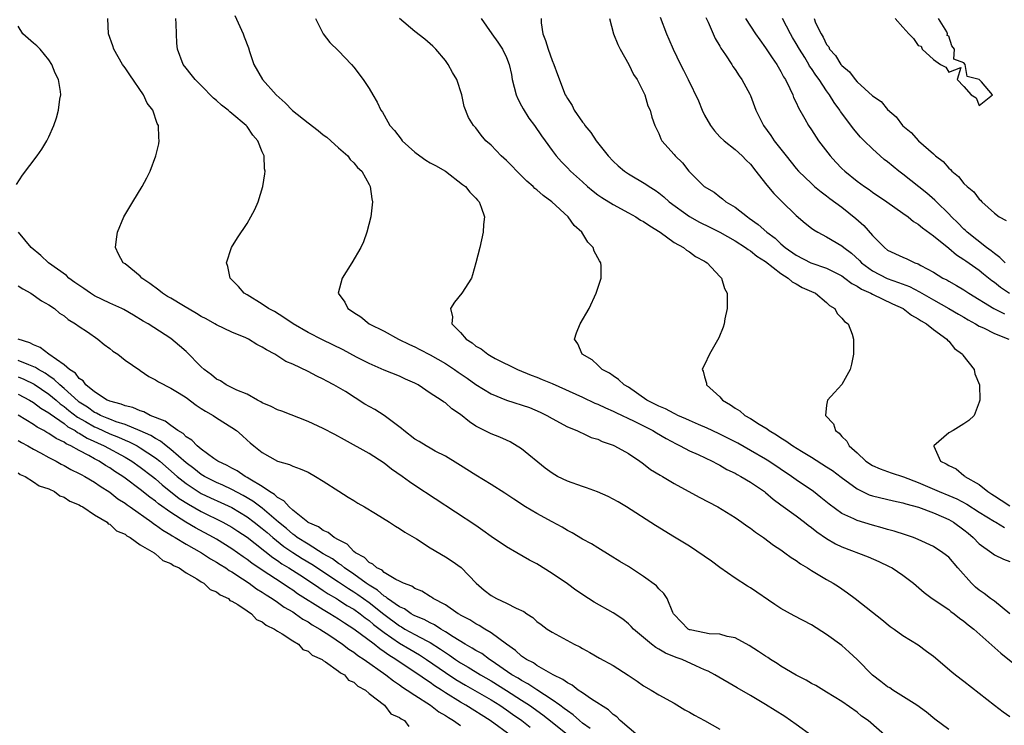
# Model space of a CAD drawing. Units: inches. Extents: x 2610000 to 2613000, y 1527000 to 1530000.
# Drawn here: x 2612683 to 2612812, y 1527470 to 1527563 of the extents above; entities that cross this region are included whole.
import ezdxf

# ---------------------------------------------------------------- set-up
doc = ezdxf.new("R2010")
doc.units = ezdxf.units.IN
doc.header["$MEASUREMENT"] = 0
doc.layers.add('LD26101527_2ft', color=52, linetype='Continuous')

msp = doc.modelspace()

# ---------------------------------------------------------------- linework, layer by layer
at = {"layer": 'LD26101527_2ft'}
for points, elevation in [([(2612711.41, 1527563.41), (2612712.47, 1527561), (2612712.62, 1527560.62), (2612713.17, 1527559.17), (2612713.31, 1527558.69), (2612713.89, 1527557), (2612715.02, 1527555), (2612716.81, 1527553), (2612717.98, 1527551.98), (2612718.96, 1527550.96), (2612721, 1527549.33), (2612722.33, 1527548.33), (2612723, 1527547.77), (2612723.45, 1527547.45), (2612723.98, 1527547), (2612725, 1527546.05), (2612726.21, 1527545), (2612726.54, 1527544.54), (2612727, 1527544.09), (2612727.5, 1527543.5), (2612728.05, 1527543), (2612729, 1527541.25), (2612729.15, 1527541), (2612729.37, 1527539.37), (2612729.44, 1527539), (2612729.22, 1527537), (2612728.71, 1527535), (2612728.25, 1527533.75), (2612727.91, 1527533), (2612726.76, 1527531), (2612725.47, 1527529), (2612724.96, 1527527), (2612725.82, 1527525.82), (2612726.2, 1527525), (2612726.71, 1527524.71), (2612727, 1527524.48), (2612727.91, 1527523.91), (2612729.02, 1527523), (2612731, 1527522.03), (2612732.84, 1527521), (2612734.29, 1527520.29), (2612735, 1527519.96), (2612735.65, 1527519.65), (2612737, 1527518.94), (2612739, 1527517.81), (2612740.21, 1527517), (2612740.67, 1527516.67), (2612741.86, 1527515.86), (2612743, 1527515.06), (2612745, 1527513.83), (2612747, 1527513.01), (2612750.02, 1527512.02), (2612751.43, 1527511.43), (2612752.33, 1527511), (2612753, 1527510.59), (2612755, 1527509.5), (2612756.25, 1527509), (2612756.75, 1527508.75), (2612757, 1527508.66), (2612758.12, 1527508.12), (2612759, 1527507.87), (2612759.58, 1527507.58), (2612761, 1527507.08), (2612761.19, 1527507), (2612763, 1527506), (2612764.51, 1527505), (2612764.79, 1527504.79), (2612765, 1527504.65), (2612765.92, 1527503.92), (2612767.16, 1527503.16), (2612767.46, 1527503), (2612769, 1527502.08), (2612772.29, 1527500.29), (2612774.73, 1527499), (2612777, 1527497.6), (2612777.89, 1527497), (2612778.53, 1527496.53), (2612779, 1527496.23), (2612779.68, 1527495.68), (2612780.71, 1527495), (2612782.01, 1527494.01), (2612783, 1527493.36), (2612783.52, 1527493), (2612784.36, 1527492.36), (2612785, 1527491.96), (2612785.55, 1527491.55), (2612786.48, 1527491), (2612787, 1527490.67), (2612789, 1527489.48), (2612789.85, 1527489), (2612790.55, 1527488.55), (2612791.75, 1527487.75), (2612792.75, 1527487), (2612795, 1527485.2), (2612796.25, 1527484.25), (2612797.35, 1527483.35), (2612797.86, 1527483), (2612799, 1527482.17), (2612801, 1527480.91), (2612802.09, 1527480.09), (2612803, 1527479.45), (2612805.41, 1527477.41), (2612805.91, 1527477), (2612807, 1527476.17), (2612811, 1527473.02), (2612812.14, 1527472.14), (2612813, 1527471.55)], 7558), ([(2612797, 1527468.8), (2612794.43, 1527471), (2612793.59, 1527471.59), (2612793, 1527472.1), (2612791, 1527473.51), (2612789, 1527474.74), (2612787.58, 1527475.58), (2612787, 1527475.88), (2612786.3, 1527476.3), (2612785, 1527476.96), (2612783, 1527478.15), (2612782.49, 1527478.49), (2612781.65, 1527479), (2612781.27, 1527479.27), (2612781, 1527479.42), (2612780.07, 1527480.07), (2612778.85, 1527480.85), (2612777, 1527481.83), (2612775.97, 1527482.03), (2612775, 1527482.32), (2612773.61, 1527482.39), (2612773, 1527482.5), (2612771.12, 1527482.88), (2612771, 1527482.91), (2612770.82, 1527483), (2612769.94, 1527483.94), (2612769, 1527484.9), (2612768.93, 1527485), (2612768.84, 1527485.16), (2612768.09, 1527487), (2612767.67, 1527487.67), (2612767, 1527488.28), (2612766.67, 1527488.67), (2612765, 1527489.9), (2612763, 1527491.18), (2612761.86, 1527491.86), (2612760.63, 1527492.63), (2612759, 1527493.63), (2612758.16, 1527494.16), (2612757, 1527494.78), (2612755.62, 1527495.62), (2612755, 1527495.92), (2612754.34, 1527496.34), (2612753, 1527497.03), (2612751, 1527498.13), (2612749.53, 1527499), (2612748, 1527500), (2612746.81, 1527500.81), (2612745, 1527501.96), (2612743, 1527503.16), (2612741, 1527504.41), (2612740.64, 1527504.64), (2612739, 1527505.64), (2612737.68, 1527506.32), (2612737, 1527506.7), (2612736.48, 1527507), (2612735.57, 1527507.57), (2612735, 1527507.89), (2612733.55, 1527509), (2612733.26, 1527509.26), (2612731, 1527511), (2612729.76, 1527511.76), (2612728.46, 1527512.46), (2612725.89, 1527514.11), (2612725, 1527514.66), (2612724.39, 1527515), (2612723.46, 1527515.46), (2612723, 1527515.75), (2612722.13, 1527516.13), (2612721, 1527516.76), (2612719, 1527517.69), (2612718.08, 1527518.08), (2612716.65, 1527519), (2612715.57, 1527519.57), (2612715, 1527519.94), (2612714.3, 1527520.3), (2612713.18, 1527521), (2612712.85, 1527521.15), (2612711, 1527521.92), (2612709, 1527522.85), (2612708.76, 1527523), (2612707.63, 1527523.63), (2612707, 1527523.95), (2612706.36, 1527524.36), (2612704.65, 1527525.35), (2612703, 1527526.34), (2612702.58, 1527526.58), (2612701.9, 1527527), (2612701.42, 1527527.42), (2612700.27, 1527528.27), (2612699.21, 1527529), (2612699, 1527529.26), (2612697, 1527530.85), (2612696.75, 1527531), (2612696.13, 1527532.14), (2612695.73, 1527533), (2612695.9, 1527534.1), (2612696.01, 1527535), (2612696.83, 1527537), (2612698.02, 1527539), (2612699.24, 1527541), (2612699.86, 1527542.14), (2612700.28, 1527543), (2612701.04, 1527545), (2612701.42, 1527546.58), (2612701.49, 1527547), (2612701.42, 1527547.42), (2612701.39, 1527549), (2612701.23, 1527549.23), (2612700.63, 1527551), (2612699.92, 1527551.92), (2612699.44, 1527553), (2612697.62, 1527555.62), (2612697, 1527556.55), (2612696.68, 1527557), (2612695.51, 1527559), (2612695.41, 1527559.41), (2612694.85, 1527561), (2612694.75, 1527563)], 7554), ([(2612805, 1527469.82), (2612803.18, 1527471.18), (2612802.09, 1527472.09), (2612800.82, 1527473), (2612797.68, 1527475), (2612797.27, 1527475.27), (2612797, 1527475.41), (2612796.12, 1527476.12), (2612795, 1527476.97), (2612793, 1527479), (2612791.97, 1527479.97), (2612791, 1527480.82), (2612789, 1527482.27), (2612787, 1527483.54), (2612784.73, 1527484.73), (2612783, 1527485.68), (2612782.21, 1527486.21), (2612779, 1527488.39), (2612778.61, 1527488.61), (2612777, 1527489.66), (2612775, 1527491.06), (2612773.88, 1527491.88), (2612771, 1527493.84), (2612769.05, 1527495.05), (2612766.57, 1527496.57), (2612762.74, 1527499), (2612761.65, 1527499.65), (2612760.35, 1527500.35), (2612758.97, 1527500.97), (2612757.52, 1527501.52), (2612757, 1527501.67), (2612755, 1527502.37), (2612753.72, 1527503), (2612753, 1527503.42), (2612752.1, 1527504.1), (2612749, 1527506.62), (2612747.52, 1527507.52), (2612747, 1527507.77), (2612746.16, 1527508.16), (2612745, 1527508.6), (2612743, 1527509.6), (2612742.16, 1527510.16), (2612741, 1527511.13), (2612739.86, 1527511.86), (2612739, 1527512.63), (2612738.76, 1527512.76), (2612738.45, 1527513), (2612737, 1527513.92), (2612735.42, 1527515), (2612735, 1527515.22), (2612733.76, 1527515.76), (2612733, 1527516.14), (2612731, 1527516.94), (2612729, 1527517.78), (2612727.36, 1527518.64), (2612725.59, 1527519.59), (2612722.89, 1527520.89), (2612721, 1527521.87), (2612719.04, 1527523), (2612717.84, 1527523.84), (2612716.59, 1527524.59), (2612715.81, 1527525), (2612715, 1527525.59), (2612713, 1527526.79), (2612712.62, 1527527), (2612711.89, 1527527.89), (2612710.78, 1527529), (2612710.49, 1527530.49), (2612710.32, 1527531), (2612710.96, 1527533), (2612711.75, 1527534.25), (2612713, 1527536.16), (2612713.51, 1527537), (2612714.01, 1527537.99), (2612714.44, 1527539), (2612715.05, 1527541), (2612715.34, 1527542.66), (2612715.36, 1527543), (2612715.29, 1527543.29), (2612715.23, 1527545), (2612715, 1527545.53), (2612714.42, 1527547), (2612713.74, 1527547.74), (2612713, 1527548.85), (2612712.89, 1527549), (2612711, 1527550.57), (2612710.76, 1527550.76), (2612710.52, 1527551), (2612709.66, 1527551.66), (2612709, 1527552.25), (2612708.59, 1527552.59), (2612707, 1527554.21), (2612706.19, 1527555), (2612705.68, 1527555.68), (2612705, 1527556.52), (2612704.64, 1527557), (2612703.9, 1527559), (2612703.79, 1527559.79), (2612703.74, 1527561), (2612703.71, 1527562.29), (2612703.65, 1527563)], 7556), ([(2612721.96, 1527563), (2612722.99, 1527560.99), (2612723.85, 1527559.85), (2612725, 1527558.78), (2612726.68, 1527557), (2612727, 1527556.63), (2612728.24, 1527555), (2612729, 1527553.82), (2612729.48, 1527553), (2612730.06, 1527552.06), (2612730.53, 1527551), (2612730.74, 1527550.74), (2612731, 1527550.33), (2612731.74, 1527549), (2612732.34, 1527548.34), (2612733.21, 1527547.21), (2612733.34, 1527547), (2612735, 1527545.48), (2612735.67, 1527545), (2612736.44, 1527544.44), (2612737, 1527544.11), (2612737.73, 1527543.74), (2612739.02, 1527543), (2612741.27, 1527541.27), (2612741.65, 1527541), (2612742.23, 1527540.23), (2612743, 1527539.46), (2612743.2, 1527539.2), (2612743.42, 1527539), (2612743.71, 1527538.29), (2612744.12, 1527537), (2612744.02, 1527536.02), (2612743.97, 1527535), (2612743.51, 1527533), (2612743.02, 1527530.98), (2612742.57, 1527529.43), (2612742.42, 1527529), (2612741.17, 1527527), (2612740.18, 1527525.82), (2612739.67, 1527525), (2612739.93, 1527523.93), (2612739.86, 1527523), (2612741, 1527521.85), (2612741.71, 1527521), (2612742.52, 1527520.52), (2612743, 1527520.08), (2612743.72, 1527519.72), (2612744.57, 1527519), (2612745, 1527518.76), (2612745.54, 1527518.46), (2612748.45, 1527517), (2612750.27, 1527516.27), (2612751, 1527516.02), (2612751.71, 1527515.71), (2612753, 1527515.17), (2612757, 1527513.39), (2612758.62, 1527512.62), (2612759, 1527512.47), (2612759.99, 1527511.99), (2612761, 1527511.57), (2612761.37, 1527511.37), (2612763.75, 1527510.25), (2612766.22, 1527509), (2612766.7, 1527508.7), (2612767.95, 1527507.95), (2612769.25, 1527507.25), (2612769.8, 1527507), (2612771, 1527506.36), (2612772.14, 1527505.86), (2612773.97, 1527505), (2612774.63, 1527504.63), (2612775, 1527504.47), (2612775.92, 1527503.92), (2612777, 1527503.41), (2612777.26, 1527503.26), (2612777.75, 1527503), (2612779, 1527502.25), (2612780.83, 1527501), (2612781, 1527500.87), (2612782, 1527500), (2612783, 1527499.29), (2612785, 1527497.82), (2612786.09, 1527497), (2612786.59, 1527496.59), (2612787, 1527496.31), (2612787.72, 1527495.72), (2612789, 1527494.86), (2612790.15, 1527494.15), (2612791, 1527493.75), (2612794.44, 1527492.44), (2612795.84, 1527491.84), (2612797.2, 1527491.2), (2612797.58, 1527491), (2612799, 1527490.07), (2612800.38, 1527489), (2612801.8, 1527487.8), (2612802.84, 1527487), (2612805, 1527485.54), (2612805.29, 1527485.29), (2612805.72, 1527485), (2612806.43, 1527484.43), (2612807, 1527484.03), (2612807.55, 1527483.55), (2612808.28, 1527483), (2612811.82, 1527479.82), (2612815, 1527477.32)], 7560), ([(2612813.04, 1527485), (2612811, 1527486.63), (2612810.5, 1527487), (2612809.67, 1527487.67), (2612809, 1527488.1), (2612808.5, 1527488.5), (2612807.99, 1527489), (2612806.21, 1527491), (2612805, 1527492.41), (2612804.25, 1527493), (2612803, 1527493.81), (2612801, 1527494.75), (2612800.39, 1527495), (2612799.36, 1527495.36), (2612797.84, 1527495.84), (2612797, 1527496.05), (2612796.27, 1527496.27), (2612795, 1527496.61), (2612793, 1527497.22), (2612792.55, 1527497.45), (2612791, 1527498.16), (2612789.34, 1527499.34), (2612788.25, 1527500.25), (2612787.28, 1527501), (2612785, 1527502.57), (2612784.41, 1527503), (2612781.41, 1527505), (2612781, 1527505.26), (2612779, 1527506.41), (2612777.34, 1527507.34), (2612775, 1527508.52), (2612773.97, 1527509), (2612773.32, 1527509.32), (2612772.19, 1527509.81), (2612771, 1527510.34), (2612770.55, 1527510.55), (2612769.48, 1527511), (2612769.17, 1527511.17), (2612769, 1527511.23), (2612767.85, 1527511.85), (2612767, 1527512.2), (2612766.48, 1527512.48), (2612765.44, 1527513), (2612763, 1527514.68), (2612762.45, 1527515), (2612761.71, 1527515.71), (2612761, 1527516.16), (2612760.51, 1527516.51), (2612759.57, 1527517), (2612759, 1527517.57), (2612758.26, 1527518.26), (2612756.95, 1527519), (2612756.38, 1527520.38), (2612755.92, 1527521), (2612756.2, 1527521.8), (2612756.68, 1527523), (2612757.86, 1527525), (2612758.79, 1527527), (2612759.45, 1527529), (2612759.42, 1527530.58), (2612759.38, 1527531), (2612759.23, 1527531.23), (2612758.53, 1527532.53), (2612758.39, 1527533), (2612757.69, 1527533.69), (2612756.88, 1527535), (2612755.88, 1527535.88), (2612755.1, 1527537), (2612752.95, 1527539), (2612751.83, 1527539.83), (2612751, 1527540.56), (2612750.75, 1527540.75), (2612750.5, 1527541), (2612749.7, 1527541.7), (2612749, 1527542.41), (2612748.37, 1527543), (2612747.72, 1527543.72), (2612747, 1527544.42), (2612746.34, 1527545), (2612745, 1527546.39), (2612744.31, 1527547), (2612743.72, 1527547.72), (2612743, 1527548.67), (2612742.68, 1527549), (2612742.04, 1527550.04), (2612741.48, 1527551.48), (2612741.16, 1527553), (2612740.5, 1527555), (2612739.94, 1527555.94), (2612739.38, 1527557), (2612739, 1527557.5), (2612737.74, 1527559), (2612737.38, 1527559.38), (2612736.3, 1527560.3), (2612735, 1527561.31), (2612732.98, 1527563)], 7562), ([(2612743.72, 1527563), (2612745.08, 1527561), (2612745.89, 1527559.89), (2612746.48, 1527559), (2612747, 1527557.92), (2612747.35, 1527557), (2612747.67, 1527555.67), (2612747.78, 1527555), (2612748.3, 1527553), (2612748.5, 1527552.5), (2612749, 1527551.57), (2612749.19, 1527551.19), (2612749.95, 1527549.95), (2612750.69, 1527549), (2612751.63, 1527547.63), (2612752.1, 1527547), (2612753, 1527545.72), (2612753.54, 1527545), (2612754.23, 1527544.23), (2612755, 1527543.46), (2612755.43, 1527543), (2612757, 1527541.61), (2612757.65, 1527541), (2612758.38, 1527540.38), (2612759, 1527539.92), (2612759.54, 1527539.54), (2612761, 1527538.62), (2612763, 1527537.55), (2612763.98, 1527537), (2612764.6, 1527536.6), (2612765, 1527536.39), (2612765.82, 1527535.82), (2612767.16, 1527535), (2612769, 1527533.65), (2612770.22, 1527533), (2612770.63, 1527532.63), (2612771, 1527532.42), (2612771.8, 1527531.8), (2612773, 1527531.2), (2612773.11, 1527531.11), (2612773.33, 1527531), (2612775, 1527529.19), (2612775.2, 1527529), (2612775.61, 1527527.61), (2612775.94, 1527527), (2612775.97, 1527526.03), (2612775.95, 1527525), (2612775.66, 1527523.66), (2612775.55, 1527523), (2612775.42, 1527522.58), (2612774.86, 1527521.14), (2612773.66, 1527519), (2612773, 1527517.63), (2612772.78, 1527517.22), (2612772.69, 1527517), (2612772.8, 1527516.8), (2612773, 1527516.04), (2612773.24, 1527515.24), (2612773.25, 1527515), (2612775, 1527513.42), (2612775.34, 1527513), (2612776.4, 1527512.4), (2612777, 1527511.95), (2612777.6, 1527511.6), (2612778.26, 1527511), (2612779, 1527510.6), (2612780.15, 1527509.85), (2612781.22, 1527509.22), (2612781.46, 1527509), (2612782.44, 1527508.44), (2612783, 1527508.05), (2612783.67, 1527507.67), (2612784.57, 1527507), (2612785.7, 1527506.3), (2612787, 1527505.52), (2612789, 1527504.27), (2612789.76, 1527503.76), (2612790.89, 1527502.89), (2612793, 1527501.36), (2612794.59, 1527500.59), (2612795, 1527500.45), (2612797.78, 1527499.78), (2612799, 1527499.54), (2612799.39, 1527499.39), (2612801.04, 1527498.96), (2612803, 1527498.23), (2612804.33, 1527497.67), (2612805, 1527497.37), (2612805.64, 1527497), (2612807, 1527495.99), (2612807.54, 1527495.54), (2612808.22, 1527495), (2612809, 1527494.17), (2612810.64, 1527493), (2612811, 1527492.72), (2612812.17, 1527492.17), (2612813, 1527491.86)], 7564), ([(2612751.57, 1527563), (2612751.57, 1527562.43), (2612751.79, 1527561), (2612752.12, 1527560.12), (2612752.47, 1527559), (2612753, 1527557.51), (2612753.24, 1527557), (2612753.69, 1527555.69), (2612754.73, 1527553), (2612754.84, 1527552.84), (2612755, 1527552.53), (2612755.61, 1527551.61), (2612755.89, 1527551), (2612757, 1527549.42), (2612757.19, 1527549.19), (2612757.29, 1527549), (2612758.07, 1527548.07), (2612758.78, 1527547), (2612760.36, 1527545), (2612761, 1527544.32), (2612761.68, 1527543.68), (2612762.5, 1527543), (2612763, 1527542.66), (2612765.29, 1527541.29), (2612765.71, 1527541), (2612766.5, 1527540.5), (2612767, 1527540.15), (2612767.63, 1527539.63), (2612768.35, 1527539), (2612771, 1527537.08), (2612772.33, 1527536.33), (2612773.69, 1527535.68), (2612775.01, 1527535.01), (2612777, 1527533.87), (2612778.36, 1527533), (2612778.72, 1527532.72), (2612779, 1527532.56), (2612779.86, 1527531.86), (2612781, 1527531.15), (2612783, 1527529.57), (2612783.94, 1527529), (2612784.48, 1527528.48), (2612785, 1527528.23), (2612785.77, 1527527.77), (2612787, 1527527.25), (2612787.53, 1527527), (2612789, 1527525.77), (2612789.39, 1527525.39), (2612790.06, 1527525), (2612790.36, 1527524.36), (2612791, 1527523.75), (2612791.32, 1527523.32), (2612791.8, 1527523), (2612792.34, 1527521.66), (2612792.54, 1527521), (2612792.51, 1527520.51), (2612792.51, 1527519), (2612792.27, 1527517.73), (2612792.08, 1527517), (2612791, 1527515.03), (2612790.01, 1527513.99), (2612789.12, 1527513), (2612789, 1527512.33), (2612788.83, 1527511), (2612789.9, 1527509.9), (2612790.14, 1527509), (2612790.65, 1527508.65), (2612791, 1527508.22), (2612791.63, 1527507.63), (2612791.96, 1527507), (2612793, 1527506.07), (2612794.16, 1527505), (2612795, 1527504.45), (2612796, 1527504), (2612797.47, 1527503.47), (2612799.07, 1527502.93), (2612801, 1527502.18), (2612803.76, 1527501), (2612805, 1527500.51), (2612806.06, 1527500.06), (2612807.37, 1527499.37), (2612809, 1527498.3), (2612811, 1527497.1), (2612811.2, 1527497), (2612812.32, 1527496.32)], 7566), ([(2612760.52, 1527563), (2612761.05, 1527561), (2612761.62, 1527559.62), (2612761.94, 1527559), (2612763.08, 1527557), (2612763.68, 1527555.68), (2612764.16, 1527555), (2612765.15, 1527553), (2612765.55, 1527551.55), (2612765.87, 1527551), (2612766.08, 1527550.08), (2612766.47, 1527549), (2612766.66, 1527548.66), (2612767, 1527547.92), (2612767.26, 1527547.26), (2612767.41, 1527547), (2612769, 1527545.18), (2612769.13, 1527545), (2612770.1, 1527544.1), (2612770.93, 1527543), (2612772.96, 1527541), (2612774.23, 1527540.23), (2612775, 1527539.62), (2612775.36, 1527539.36), (2612775.79, 1527539), (2612777, 1527538.29), (2612778.64, 1527537), (2612778.86, 1527536.86), (2612780.04, 1527536.03), (2612781.16, 1527535), (2612782.23, 1527534.23), (2612783, 1527533.49), (2612783.57, 1527533), (2612785, 1527531.99), (2612786.94, 1527531), (2612789, 1527530.27), (2612789.87, 1527529.87), (2612791, 1527529.28), (2612791.4, 1527529), (2612792.31, 1527528.3), (2612793, 1527527.95), (2612793.56, 1527527.56), (2612794.78, 1527527), (2612795, 1527526.87), (2612797.62, 1527525.62), (2612799.03, 1527525), (2612800.12, 1527524.12), (2612801, 1527523.66), (2612801.38, 1527523.38), (2612802.11, 1527523), (2612803, 1527522.25), (2612804.76, 1527521), (2612804.85, 1527520.85), (2612805, 1527520.71), (2612805.75, 1527519.75), (2612806.82, 1527519), (2612806.87, 1527518.87), (2612808.33, 1527517), (2612808.45, 1527516.45), (2612809.04, 1527515), (2612809.08, 1527513), (2612809, 1527512.72), (2612808.36, 1527511), (2612807.66, 1527510.34), (2612807, 1527509.89), (2612805.57, 1527509), (2612805, 1527508.69), (2612803.04, 1527507), (2612803.05, 1527506.95), (2612803.93, 1527505), (2612804.66, 1527504.66), (2612805, 1527504.41), (2612806, 1527504), (2612807, 1527503.12), (2612807.08, 1527503.08), (2612807.13, 1527503), (2612809, 1527501.96), (2612810.12, 1527501), (2612810.67, 1527500.67), (2612811, 1527500.44), (2612811.9, 1527499.9), (2612813, 1527499.14)], 7568), ([(2612767.17, 1527563.17), (2612768.01, 1527561), (2612768.32, 1527560.32), (2612768.86, 1527559), (2612769.82, 1527557), (2612770.25, 1527556.25), (2612770.83, 1527555), (2612772.21, 1527552.2), (2612772.68, 1527551), (2612773, 1527550.36), (2612773.78, 1527549), (2612774.28, 1527548.28), (2612775, 1527547.52), (2612775.55, 1527547), (2612777, 1527545.83), (2612777.92, 1527545), (2612778.45, 1527544.45), (2612779, 1527543.9), (2612779.72, 1527543), (2612781, 1527541.37), (2612781.16, 1527541.16), (2612782.06, 1527540.06), (2612783.06, 1527539.06), (2612785, 1527537.2), (2612786.18, 1527536.18), (2612787, 1527535.53), (2612787.3, 1527535.3), (2612787.83, 1527535), (2612789, 1527534.4), (2612791, 1527533.22), (2612791.24, 1527533), (2612792.24, 1527532.24), (2612793.29, 1527531.29), (2612793.56, 1527531), (2612795, 1527529.94), (2612796.93, 1527528.93), (2612798.43, 1527528.43), (2612799.87, 1527527.87), (2612801.18, 1527527.18), (2612801.48, 1527527), (2612803, 1527526.14), (2612805.02, 1527525.02), (2612806.28, 1527524.28), (2612807, 1527523.87), (2612807.54, 1527523.54), (2612808.52, 1527523), (2612809, 1527522.7), (2612809.55, 1527522.45), (2612811, 1527521.71), (2612812.88, 1527521)], 7570), ([(2612773.16, 1527563.16), (2612773.45, 1527562.55), (2612774.37, 1527560.37), (2612775, 1527559.38), (2612775.13, 1527559.13), (2612775.75, 1527558.25), (2612776.57, 1527557), (2612776.72, 1527556.72), (2612777, 1527556.34), (2612777.51, 1527555.51), (2612777.88, 1527555), (2612778.91, 1527553.09), (2612779, 1527552.9), (2612779.72, 1527551), (2612780.74, 1527549), (2612781.68, 1527547.68), (2612782.13, 1527547), (2612783.68, 1527545), (2612785, 1527543.35), (2612785.31, 1527543), (2612787, 1527541.37), (2612787.42, 1527541), (2612788.29, 1527540.29), (2612789, 1527539.79), (2612789.43, 1527539.43), (2612791, 1527538.28), (2612792.81, 1527536.81), (2612793.87, 1527535.87), (2612795, 1527534.57), (2612796.57, 1527533), (2612797, 1527532.67), (2612799, 1527531.72), (2612799.51, 1527531.51), (2612800.57, 1527531), (2612801, 1527530.84), (2612801.37, 1527530.63), (2612803, 1527529.77), (2612804.25, 1527529), (2612804.75, 1527528.75), (2612805, 1527528.59), (2612806.03, 1527528.03), (2612807, 1527527.43), (2612807.65, 1527527), (2612810.94, 1527525), (2612812.3, 1527524.3)], 7572), ([(2612778.37, 1527563), (2612779.68, 1527561), (2612780.22, 1527560.22), (2612781, 1527559.18), (2612781.85, 1527557.85), (2612782.46, 1527557), (2612783, 1527556.08), (2612783.36, 1527555.36), (2612783.59, 1527555), (2612784.18, 1527553.82), (2612784.55, 1527553), (2612784.67, 1527552.67), (2612785, 1527552.02), (2612785.31, 1527551.31), (2612786.15, 1527549.85), (2612786.62, 1527549), (2612787, 1527548.44), (2612787.93, 1527547), (2612789.47, 1527545), (2612790.2, 1527544.2), (2612791, 1527543.37), (2612791.39, 1527543), (2612793, 1527541.68), (2612793.95, 1527541), (2612794.58, 1527540.58), (2612795, 1527540.26), (2612796.88, 1527539), (2612799, 1527537.5), (2612799.7, 1527537), (2612800.41, 1527536.41), (2612801, 1527536.07), (2612801.56, 1527535.56), (2612803, 1527534.54), (2612805, 1527532.91), (2612806.03, 1527532.03), (2612807, 1527531.44), (2612807.25, 1527531.25), (2612809, 1527530.01), (2612809.55, 1527529.55), (2612810.67, 1527528.67), (2612811, 1527528.44), (2612811.79, 1527527.79), (2612812.97, 1527527)], 7574), ([(2612812.42, 1527531), (2612811.71, 1527531.71), (2612811, 1527532.21), (2612810.57, 1527532.57), (2612809.98, 1527533), (2612807.44, 1527535), (2612807.22, 1527535.22), (2612807, 1527535.4), (2612806.21, 1527536.21), (2612805.39, 1527537), (2612805, 1527537.42), (2612803.39, 1527539), (2612803.2, 1527539.2), (2612802.13, 1527540.13), (2612799, 1527542.6), (2612798.46, 1527543), (2612797, 1527544.21), (2612796.55, 1527544.55), (2612796.01, 1527545), (2612795, 1527545.93), (2612793.9, 1527547), (2612793.46, 1527547.46), (2612792.54, 1527548.54), (2612791, 1527550.59), (2612790.83, 1527550.83), (2612790.73, 1527551), (2612789.99, 1527551.99), (2612789.38, 1527553), (2612789, 1527553.51), (2612788, 1527555), (2612787.57, 1527555.57), (2612787, 1527556.45), (2612786.77, 1527556.77), (2612786.65, 1527557), (2612786.12, 1527557.88), (2612785.42, 1527559), (2612785, 1527559.74), (2612784.52, 1527560.51), (2612784.24, 1527561), (2612783.21, 1527563)], 7576), ([(2612787.35, 1527563), (2612787.56, 1527562.44), (2612788.26, 1527561), (2612788.56, 1527560.56), (2612789, 1527559.6), (2612789.27, 1527559.28), (2612789.39, 1527559), (2612790.17, 1527558.17), (2612790.88, 1527557), (2612791, 1527556.85), (2612792, 1527556), (2612792.73, 1527555), (2612793, 1527554.7), (2612795, 1527552.89), (2612796.13, 1527552.13), (2612797, 1527551.08), (2612798.12, 1527550.12), (2612798.94, 1527549), (2612799, 1527548.94), (2612800.08, 1527548.08), (2612801.03, 1527547), (2612803, 1527545.27), (2612803.28, 1527545), (2612804.26, 1527544.26), (2612805, 1527543.4), (2612805.22, 1527543.22), (2612805.4, 1527543), (2612806.29, 1527542.29), (2612807, 1527541.39), (2612807.41, 1527541), (2612808.29, 1527540.29), (2612809, 1527539.33), (2612809.19, 1527539.19), (2612809.36, 1527539), (2612811, 1527537.51), (2612811.64, 1527537), (2612812.52, 1527536.52)], 7578), ([(2612797.97, 1527563), (2612799, 1527561.87), (2612799.77, 1527561), (2612800.39, 1527560.39), (2612801, 1527559.47), (2612801.39, 1527559.39), (2612801.52, 1527559), (2612803, 1527557.62), (2612803.94, 1527557), (2612804.64, 1527556.64), (2612805, 1527555.99), (2612806.6, 1527556.6), (2612806.12, 1527555), (2612807, 1527554.09), (2612807.97, 1527553), (2612808.62, 1527552.62), (2612809, 1527551.59), (2612810.75, 1527553), (2612809.29, 1527554.71), (2612809, 1527555.02), (2612807.42, 1527555.42), (2612807.15, 1527557), (2612807, 1527557.21), (2612805.66, 1527557.66), (2612805.77, 1527559), (2612805.41, 1527559.41), (2612805, 1527560.71), (2612804.8, 1527560.8), (2612804.86, 1527561), (2612804.75, 1527561.25), (2612803.66, 1527563)], 7580), ([(2612682.75, 1527541.25), (2612683.54, 1527542.46), (2612685.49, 1527545), (2612686.1, 1527545.9), (2612686.76, 1527547), (2612687, 1527547.5), (2612687.65, 1527549), (2612688.01, 1527549.99), (2612688.28, 1527551), (2612688.46, 1527552.46), (2612688.56, 1527553), (2612688.54, 1527553.46), (2612688.29, 1527555), (2612687.84, 1527555.84), (2612687.42, 1527557), (2612687, 1527557.58), (2612685.87, 1527559), (2612685.45, 1527559.45), (2612685, 1527559.79), (2612683.58, 1527561), (2612683, 1527562.01)], 7552), ([(2612787.07, 1527469), (2612785, 1527470.5), (2612783.52, 1527471.52), (2612781, 1527473.09), (2612779, 1527474.27), (2612777.27, 1527475.27), (2612774.35, 1527477), (2612773.47, 1527477.47), (2612773, 1527477.66), (2612771.84, 1527478.16), (2612770.05, 1527479), (2612769.28, 1527479.28), (2612767.85, 1527479.85), (2612767, 1527480.38), (2612766.58, 1527480.58), (2612766.03, 1527481), (2612763.67, 1527483), (2612763.35, 1527483.35), (2612763, 1527483.67), (2612762.27, 1527484.27), (2612761, 1527485.11), (2612758.52, 1527486.52), (2612757.78, 1527487), (2612756.11, 1527488.11), (2612755, 1527488.9), (2612753, 1527490.26), (2612751, 1527491.53), (2612750.04, 1527492.04), (2612748.38, 1527493), (2612747, 1527493.76), (2612745, 1527495.14), (2612743.93, 1527495.93), (2612743, 1527496.55), (2612735, 1527501.8), (2612734.28, 1527502.28), (2612733.33, 1527503), (2612731.96, 1527503.96), (2612731, 1527504.72), (2612729, 1527506), (2612725.79, 1527507.79), (2612724.49, 1527508.49), (2612723, 1527509.26), (2612721, 1527510.18), (2612717.54, 1527511.54), (2612717, 1527511.73), (2612716.16, 1527512.16), (2612715, 1527512.66), (2612714.79, 1527512.79), (2612714.37, 1527513), (2612713, 1527513.76), (2612711.68, 1527514.32), (2612710.28, 1527515), (2612709.51, 1527515.51), (2612709, 1527515.73), (2612708.32, 1527516.32), (2612707.38, 1527517), (2612707, 1527517.36), (2612705, 1527519.36), (2612704.13, 1527520.13), (2612703, 1527521.07), (2612700.02, 1527523), (2612699.36, 1527523.36), (2612698.13, 1527524.13), (2612696.86, 1527524.86), (2612696.59, 1527525), (2612695, 1527525.7), (2612693, 1527526.66), (2612692.46, 1527527), (2612691.61, 1527527.61), (2612690.42, 1527528.42), (2612689.64, 1527529), (2612689.32, 1527529.32), (2612686.97, 1527531), (2612685.96, 1527531.95), (2612684.67, 1527533), (2612683.02, 1527535)], 7552), ([(2612683, 1527527.96), (2612683.58, 1527527.58), (2612684.65, 1527527), (2612686.03, 1527526.03), (2612687, 1527525.47), (2612687.73, 1527525), (2612688.41, 1527524.41), (2612689, 1527524.03), (2612689.55, 1527523.55), (2612690.52, 1527523), (2612691, 1527522.64), (2612692.06, 1527521.94), (2612693.43, 1527521), (2612694.28, 1527520.28), (2612695, 1527519.78), (2612695.41, 1527519.41), (2612696.04, 1527519), (2612697, 1527518.25), (2612698.93, 1527516.93), (2612699, 1527516.89), (2612700.1, 1527516.1), (2612701, 1527515.67), (2612701.4, 1527515.4), (2612703, 1527514.57), (2612704.11, 1527513.89), (2612705, 1527513.32), (2612706.34, 1527512.34), (2612707, 1527511.92), (2612707.54, 1527511.54), (2612708.55, 1527511), (2612709, 1527510.69), (2612711, 1527509.42), (2612711.6, 1527509), (2612712.36, 1527508.36), (2612713, 1527507.74), (2612713.4, 1527507.4), (2612713.87, 1527507), (2612715, 1527506.13), (2612717, 1527504.99), (2612718.57, 1527504.57), (2612719, 1527504.33), (2612719.98, 1527503.98), (2612721, 1527503.54), (2612721.99, 1527503), (2612723, 1527502.39), (2612725.05, 1527501.05), (2612726.28, 1527500.28), (2612727, 1527499.85), (2612727.51, 1527499.51), (2612728.42, 1527499), (2612729.85, 1527498.15), (2612731.67, 1527497), (2612732.46, 1527496.46), (2612733, 1527496.19), (2612733.71, 1527495.71), (2612735.2, 1527494.8), (2612737, 1527493.62), (2612739, 1527492.45), (2612739.9, 1527491.9), (2612741.07, 1527491.07), (2612743.05, 1527489), (2612744.11, 1527488.11), (2612745, 1527487.4), (2612745.71, 1527487), (2612747, 1527486.39), (2612748.27, 1527485.73), (2612749.28, 1527485.28), (2612749.67, 1527485), (2612750.49, 1527484.49), (2612751, 1527484), (2612751.58, 1527483.58), (2612752.36, 1527483), (2612753, 1527482.57), (2612755.89, 1527481), (2612756.65, 1527480.65), (2612757, 1527480.43), (2612757.93, 1527479.93), (2612759.2, 1527479.2), (2612761, 1527478.22), (2612762.97, 1527476.97), (2612764.16, 1527476.16), (2612765, 1527475.57), (2612765.98, 1527475), (2612767, 1527474.37), (2612769, 1527473.27), (2612770.42, 1527472.42), (2612771, 1527472.11), (2612771.69, 1527471.69), (2612772.97, 1527471), (2612775, 1527469.87)], 7550), ([(2612764.27, 1527469), (2612761.92, 1527471), (2612761.47, 1527471.47), (2612761, 1527471.8), (2612760.41, 1527472.41), (2612758.18, 1527473.82), (2612757, 1527474.63), (2612756.43, 1527475), (2612755.62, 1527475.62), (2612755, 1527475.93), (2612754.4, 1527476.4), (2612753.15, 1527477), (2612752.82, 1527477.18), (2612751, 1527478.23), (2612750.55, 1527478.55), (2612749.63, 1527479), (2612749.27, 1527479.27), (2612749, 1527479.44), (2612748.2, 1527480.2), (2612747.01, 1527481), (2612745, 1527482.51), (2612744.16, 1527483), (2612743.45, 1527483.45), (2612743, 1527483.67), (2612742.2, 1527484.2), (2612741, 1527484.83), (2612740.9, 1527484.9), (2612740.7, 1527485), (2612739, 1527486.15), (2612737.41, 1527487), (2612737.18, 1527487.18), (2612737, 1527487.27), (2612735.94, 1527487.94), (2612735, 1527488.33), (2612734.61, 1527488.61), (2612733.53, 1527489), (2612733, 1527489.28), (2612732.49, 1527489.51), (2612731, 1527490.41), (2612730.7, 1527490.7), (2612730.02, 1527491), (2612729.51, 1527491.51), (2612729, 1527491.71), (2612728.38, 1527492.38), (2612727.23, 1527493), (2612727, 1527493.18), (2612726.12, 1527494.12), (2612725, 1527494.68), (2612724.44, 1527495), (2612723.65, 1527495.65), (2612723, 1527495.9), (2612722.38, 1527496.38), (2612721, 1527496.97), (2612720.95, 1527497), (2612719, 1527498.57), (2612718.51, 1527499), (2612717.82, 1527499.82), (2612717, 1527500.23), (2612716.61, 1527500.61), (2612715.95, 1527501), (2612715, 1527501.66), (2612713.37, 1527502.63), (2612713, 1527502.87), (2612712.75, 1527503), (2612711.71, 1527503.71), (2612711, 1527504.06), (2612710.41, 1527504.41), (2612709.16, 1527505), (2612708.64, 1527505.36), (2612707, 1527506.57), (2612706.46, 1527507), (2612705.76, 1527507.76), (2612705, 1527508.2), (2612704.61, 1527508.61), (2612703.91, 1527509), (2612703, 1527509.65), (2612702.25, 1527510.25), (2612700.29, 1527511), (2612699.46, 1527511.46), (2612699, 1527511.59), (2612698.03, 1527512.03), (2612697, 1527512.26), (2612696.48, 1527512.48), (2612695, 1527512.85), (2612694.9, 1527512.9), (2612694.66, 1527513), (2612693, 1527514.07), (2612691.85, 1527515), (2612691.51, 1527515.51), (2612691, 1527515.83), (2612690.51, 1527516.51), (2612689.72, 1527517), (2612689, 1527517.63), (2612687.02, 1527519), (2612685.89, 1527519.89), (2612685, 1527520.23), (2612684.5, 1527520.5), (2612682.98, 1527521)], 7548), ([(2612757.97, 1527469.97), (2612757, 1527470.66), (2612756.58, 1527471), (2612755.77, 1527471.77), (2612755, 1527472.26), (2612754.6, 1527472.6), (2612754.02, 1527473), (2612753, 1527473.73), (2612751, 1527475.02), (2612749.83, 1527475.83), (2612749, 1527476.24), (2612748.54, 1527476.54), (2612747.74, 1527477), (2612745, 1527478.88), (2612744.8, 1527479), (2612743.77, 1527479.77), (2612743, 1527480.19), (2612742.51, 1527480.51), (2612741.61, 1527481), (2612740.03, 1527481.97), (2612739, 1527482.65), (2612738.39, 1527483), (2612737.56, 1527483.56), (2612737, 1527483.8), (2612736.24, 1527484.24), (2612735, 1527484.73), (2612734.83, 1527484.83), (2612734.5, 1527485), (2612733.63, 1527485.63), (2612733, 1527485.9), (2612731.43, 1527487), (2612731.2, 1527487.2), (2612731, 1527487.29), (2612730.1, 1527488.1), (2612729, 1527488.73), (2612728.6, 1527489), (2612727, 1527490.17), (2612725.77, 1527491), (2612725.37, 1527491.37), (2612725, 1527491.59), (2612724.19, 1527492.19), (2612723, 1527492.87), (2612721, 1527494.1), (2612719.59, 1527495), (2612719.27, 1527495.27), (2612719, 1527495.43), (2612718.16, 1527496.16), (2612717.12, 1527497), (2612715, 1527498.82), (2612713.76, 1527499.76), (2612712.5, 1527500.5), (2612711, 1527501.29), (2612709.83, 1527501.83), (2612709, 1527502.19), (2612707.43, 1527503), (2612707, 1527503.27), (2612706.03, 1527504.04), (2612705, 1527504.79), (2612703, 1527506.53), (2612702.4, 1527507), (2612701.64, 1527507.64), (2612701, 1527507.97), (2612700.37, 1527508.37), (2612698.99, 1527508.99), (2612697, 1527509.8), (2612695.83, 1527510.17), (2612695, 1527510.49), (2612694.65, 1527510.65), (2612693.79, 1527511), (2612693.28, 1527511.28), (2612693, 1527511.39), (2612692.07, 1527512.07), (2612691, 1527512.74), (2612690.85, 1527512.85), (2612689, 1527514.53), (2612688.43, 1527515), (2612687.72, 1527515.72), (2612687, 1527516.18), (2612686.52, 1527516.52), (2612685.64, 1527517), (2612685.27, 1527517.27), (2612684.39, 1527517.61), (2612683, 1527518.21)], 7546), ([(2612683, 1527516.04), (2612683.74, 1527515.74), (2612685.09, 1527515.09), (2612687, 1527513.79), (2612687.95, 1527513), (2612688.51, 1527512.51), (2612689, 1527512.18), (2612689.64, 1527511.64), (2612690.77, 1527510.77), (2612691.81, 1527510.19), (2612693, 1527509.49), (2612693.35, 1527509.35), (2612695, 1527508.57), (2612696.14, 1527508.14), (2612697, 1527507.73), (2612697.53, 1527507.53), (2612698.57, 1527507), (2612699, 1527506.76), (2612701, 1527505.44), (2612701.55, 1527505), (2612703.84, 1527503), (2612705, 1527502.06), (2612706.61, 1527501), (2612707, 1527500.76), (2612708.19, 1527500.19), (2612709.57, 1527499.57), (2612711, 1527498.91), (2612713, 1527497.71), (2612713.95, 1527497), (2612715, 1527496.18), (2612715.63, 1527495.63), (2612716.38, 1527495), (2612717.83, 1527493.83), (2612719, 1527493.04), (2612720.23, 1527492.23), (2612721.48, 1527491.48), (2612725, 1527489.18), (2612726.29, 1527488.29), (2612727, 1527487.88), (2612727.53, 1527487.53), (2612729, 1527486.47), (2612730.93, 1527484.93), (2612733, 1527483.41), (2612733.27, 1527483.27), (2612733.71, 1527483), (2612735, 1527482.28), (2612736.57, 1527481.43), (2612737, 1527481.22), (2612738.37, 1527480.37), (2612739, 1527479.91), (2612739.56, 1527479.56), (2612740.35, 1527479), (2612741, 1527478.57), (2612742, 1527478), (2612743.61, 1527477), (2612745, 1527476.2), (2612747, 1527474.96), (2612749, 1527473.69), (2612750.04, 1527473), (2612751.77, 1527471.77), (2612753, 1527470.8), (2612755.22, 1527469)], 7544), ([(2612683, 1527513.76), (2612684.47, 1527513), (2612685, 1527512.69), (2612685.95, 1527511.95), (2612687, 1527511.34), (2612687.18, 1527511.18), (2612689, 1527509.93), (2612689.51, 1527509.51), (2612690.45, 1527509), (2612690.77, 1527508.77), (2612691, 1527508.67), (2612692.03, 1527508.03), (2612694.26, 1527507), (2612697, 1527505.53), (2612697.91, 1527505), (2612699, 1527504.23), (2612700.59, 1527503), (2612701, 1527502.67), (2612701.88, 1527501.88), (2612704.12, 1527500.12), (2612705.34, 1527499.34), (2612707, 1527498.4), (2612709.83, 1527497), (2612711, 1527496.34), (2612711.81, 1527495.81), (2612713, 1527495.02), (2612716.38, 1527492.38), (2612717, 1527491.98), (2612717.56, 1527491.56), (2612718.5, 1527491), (2612719.92, 1527490.08), (2612721.57, 1527489), (2612722.42, 1527488.42), (2612723, 1527488.06), (2612723.63, 1527487.63), (2612724.73, 1527487), (2612725, 1527486.84), (2612726.1, 1527486.1), (2612727, 1527485.59), (2612727.83, 1527485), (2612728.48, 1527484.48), (2612729, 1527484.13), (2612729.6, 1527483.6), (2612731, 1527482.53), (2612733, 1527481.15), (2612734.34, 1527480.34), (2612735.6, 1527479.6), (2612736.54, 1527479), (2612739, 1527477.31), (2612740.38, 1527476.38), (2612741.63, 1527475.63), (2612745, 1527473.7), (2612746.14, 1527473), (2612747, 1527472.42), (2612747.82, 1527471.82), (2612749.02, 1527471), (2612750.13, 1527470.13)], 7542), ([(2612747.63, 1527469), (2612744.89, 1527471), (2612741.7, 1527473), (2612741, 1527473.4), (2612739, 1527474.65), (2612738.48, 1527475), (2612737.57, 1527475.57), (2612737, 1527475.99), (2612736.38, 1527476.38), (2612735.51, 1527477), (2612733.98, 1527477.98), (2612732.53, 1527479), (2612731.58, 1527479.58), (2612731, 1527480.01), (2612730.4, 1527480.4), (2612729.65, 1527481), (2612726.98, 1527483), (2612725.77, 1527483.77), (2612725, 1527484.28), (2612723.85, 1527485), (2612723, 1527485.5), (2612719.63, 1527487.63), (2612719, 1527488.07), (2612718.43, 1527488.43), (2612717.59, 1527489), (2612715, 1527490.7), (2612713.63, 1527491.64), (2612713, 1527492.12), (2612712.47, 1527492.47), (2612711, 1527493.52), (2612709, 1527494.77), (2612708.6, 1527495), (2612706.25, 1527496.25), (2612704.99, 1527496.99), (2612703, 1527498.27), (2612701.4, 1527499.4), (2612701, 1527499.74), (2612700.26, 1527500.26), (2612699, 1527501.27), (2612697, 1527502.78), (2612696.7, 1527503), (2612695.66, 1527503.66), (2612695, 1527504.12), (2612694.44, 1527504.44), (2612693.6, 1527505), (2612693, 1527505.32), (2612692.27, 1527505.73), (2612691, 1527506.39), (2612689.91, 1527507), (2612689.28, 1527507.28), (2612689, 1527507.49), (2612687.96, 1527507.96), (2612687, 1527508.62), (2612686.75, 1527508.75), (2612686.34, 1527509), (2612685.46, 1527509.46), (2612685, 1527509.79), (2612683, 1527511.02)], 7540), ([(2612683, 1527507.7), (2612683.43, 1527507.43), (2612684.26, 1527507), (2612685, 1527506.57), (2612685.9, 1527506.1), (2612687, 1527505.49), (2612687.98, 1527505), (2612688.62, 1527504.62), (2612689, 1527504.45), (2612689.91, 1527503.91), (2612691, 1527503.4), (2612691.24, 1527503.24), (2612691.72, 1527503), (2612693, 1527502.23), (2612693.72, 1527501.72), (2612695, 1527500.92), (2612696.07, 1527500.07), (2612697, 1527499.49), (2612697.27, 1527499.27), (2612697.68, 1527499), (2612700.5, 1527497), (2612700.78, 1527496.78), (2612701, 1527496.65), (2612701.94, 1527495.94), (2612703, 1527495.33), (2612703.2, 1527495.2), (2612703.56, 1527495), (2612705, 1527494.13), (2612707.03, 1527493), (2612708.21, 1527492.21), (2612709, 1527491.78), (2612709.46, 1527491.46), (2612710.23, 1527491), (2612710.67, 1527490.67), (2612711, 1527490.49), (2612712.42, 1527489.58), (2612713.29, 1527489), (2612714.26, 1527488.26), (2612715, 1527487.85), (2612715.49, 1527487.49), (2612716.31, 1527487), (2612717, 1527486.52), (2612717.88, 1527485.88), (2612719, 1527485.23), (2612719.36, 1527485), (2612720.31, 1527484.31), (2612721, 1527483.95), (2612721.56, 1527483.56), (2612722.55, 1527483), (2612723.86, 1527482.14), (2612725.53, 1527481), (2612726.35, 1527480.35), (2612727, 1527479.96), (2612727.54, 1527479.54), (2612728.37, 1527479), (2612731.21, 1527477), (2612732.19, 1527476.19), (2612733, 1527475.67), (2612733.38, 1527475.38), (2612734.01, 1527475), (2612735, 1527474.31), (2612737.04, 1527473), (2612738.16, 1527472.16), (2612739, 1527471.68), (2612739.4, 1527471.4), (2612740.09, 1527471), (2612741, 1527470.36)], 7538), ([(2612683, 1527503.47), (2612683.27, 1527503.27), (2612683.89, 1527503), (2612685, 1527502.31), (2612685.76, 1527501.76), (2612687, 1527501.36), (2612687.77, 1527501), (2612688.46, 1527500.46), (2612689, 1527500.3), (2612689.76, 1527499.76), (2612691, 1527499.26), (2612691.15, 1527499.15), (2612691.47, 1527499), (2612693, 1527497.97), (2612694.65, 1527497), (2612694.8, 1527496.8), (2612695, 1527496.75), (2612695.87, 1527495.87), (2612697, 1527495.43), (2612697.23, 1527495.23), (2612697.67, 1527495), (2612699, 1527494.04), (2612700.81, 1527493), (2612700.89, 1527492.89), (2612701, 1527492.87), (2612701.97, 1527491.97), (2612703, 1527491.6), (2612703.34, 1527491.34), (2612704.1, 1527491), (2612705, 1527490.36), (2612706.41, 1527489.59), (2612707, 1527489.2), (2612707.34, 1527489), (2612708.16, 1527488.16), (2612709, 1527487.88), (2612709.47, 1527487.47), (2612710.55, 1527487), (2612710.74, 1527486.74), (2612711, 1527486.67), (2612711.77, 1527486.23), (2612713, 1527485.37), (2612713.6, 1527485), (2612714.23, 1527484.23), (2612715, 1527483.96), (2612715.49, 1527483.49), (2612716.61, 1527483), (2612717, 1527482.71), (2612717.62, 1527482.38), (2612719, 1527481.44), (2612719.75, 1527481), (2612720.32, 1527480.32), (2612721, 1527480.1), (2612721.56, 1527479.56), (2612722.83, 1527479), (2612723, 1527478.88), (2612723.29, 1527478.71), (2612725, 1527477.48), (2612725.25, 1527477.25), (2612725.76, 1527477), (2612726.3, 1527476.3), (2612727, 1527476.05), (2612727.51, 1527475.51), (2612728.51, 1527475), (2612729, 1527474.55), (2612731.01, 1527473), (2612731.87, 1527471.87), (2612733, 1527471.41), (2612733.21, 1527471.21), (2612733.66, 1527471), (2612734.23, 1527470.23)], 7536)]:
    msp.add_lwpolyline(points, dxfattribs=dict(at, elevation=elevation))

doc.saveas('drawing.dxf')
